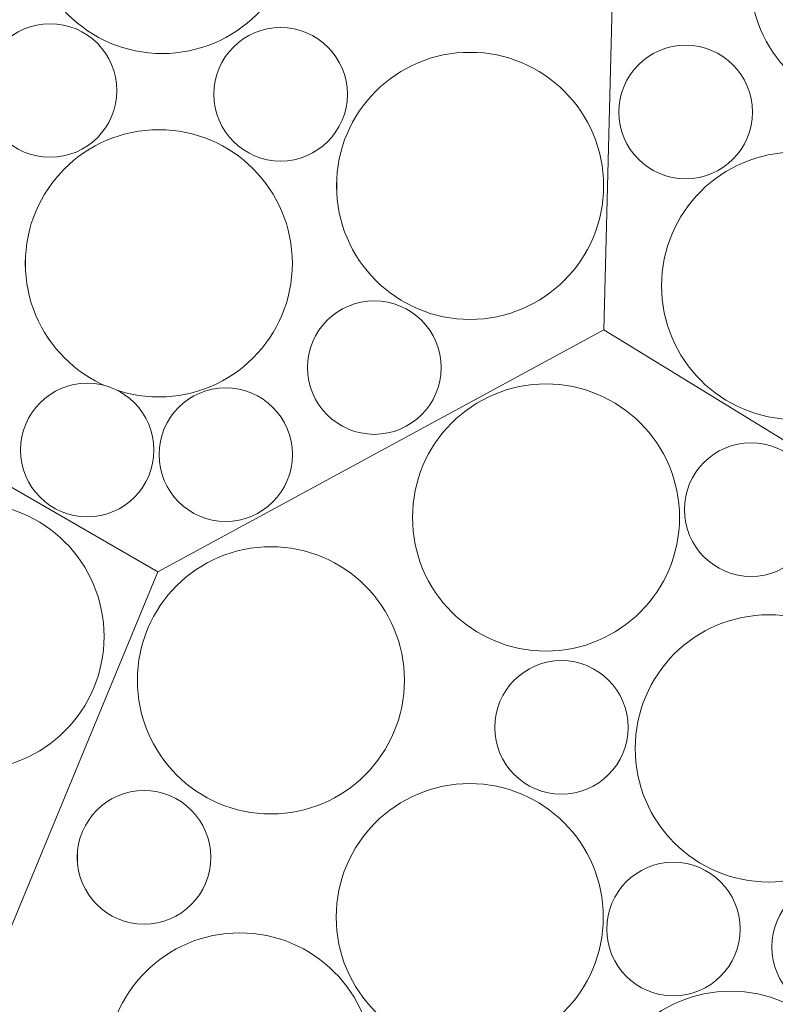
# Model space of a CAD drawing. Units: millimetres. Extents: x -4398 to 5026, y -52 to 5995.
# Drawn here: x -1370 to -1088, y 4527 to 4894 of the extents above; entities that cross this region are included whole.
import ezdxf

# ---------------------------------------------------------------- set-up
doc = ezdxf.new("R2010")
doc.units = ezdxf.units.MM
doc.header["$LTSCALE"] = 20
doc.layers.add('None', color=7, linetype='Continuous', lineweight=5)

# ---------------------------------------------------------------- blocks, each defined once
blk = doc.blocks.new('Group-32')
at = {"color": 255, "linetype": 'Continuous', "lineweight": 18, "transparency": 33554687}
for points in [[(-1204.14, 4782.44), (-1209, 4782.91), (-1213.79, 4783.86), (-1218.46, 4785.27), (-1222.98, 4787.14), (-1227.28, 4789.43), (-1231.35, 4792.14), (-1235.12, 4795.24), (-1238.58, 4798.69), (-1241.68, 4802.46), (-1244.39, 4806.51), (-1246.7, 4810.82), (-1248.57, 4815.33), (-1249.99, 4820), (-1250.95, 4824.78), (-1251.43, 4829.64), (-1251.44, 4834.53), (-1250.96, 4839.38), (-1250.02, 4844.17), (-1248.6, 4848.85), (-1246.74, 4853.36), (-1244.44, 4857.67), (-1241.73, 4861.73), (-1238.64, 4865.51), (-1235.19, 4868.96), (-1231.42, 4872.06), (-1227.36, 4874.78), (-1223.06, 4877.08), (-1218.55, 4878.96), (-1213.88, 4880.38), (-1209.09, 4881.33), (-1204.23, 4881.82), (-1199.35, 4881.82), (-1194.49, 4881.35), (-1189.7, 4880.4), (-1185.03, 4878.99), (-1180.52, 4877.12), (-1176.21, 4874.82), (-1172.15, 4872.11), (-1168.37, 4869.02), (-1164.91, 4865.57), (-1161.81, 4861.8), (-1159.1, 4857.74), (-1156.79, 4853.44), (-1154.92, 4848.93), (-1153.5, 4844.26), (-1152.54, 4839.47), (-1152.06, 4834.61), (-1152.05, 4829.73), (-1152.53, 4824.87), (-1153.48, 4820.08), (-1154.89, 4815.41), (-1156.75, 4810.9), (-1159.05, 4806.59), (-1161.76, 4802.53), (-1164.85, 4798.75), (-1168.3, 4795.3), (-1172.07, 4792.2), (-1176.13, 4789.48), (-1180.43, 4787.17), (-1184.94, 4785.3), (-1189.61, 4783.88), (-1194.4, 4782.92), (-1199.26, 4782.44)], [(-1298.26, 4707.78), (-1300.61, 4708.44), (-1302.89, 4709.32), (-1305.07, 4710.42), (-1307.13, 4711.73), (-1309.05, 4713.23), (-1310.82, 4714.92), (-1312.41, 4716.77), (-1313.81, 4718.77), (-1315.01, 4720.89), (-1316, 4723.13), (-1316.76, 4725.45), (-1317.29, 4727.83), (-1317.58, 4730.25), (-1317.64, 4732.69), (-1317.46, 4735.13), (-1317.04, 4737.53), (-1316.38, 4739.88), (-1315.5, 4742.16), (-1314.4, 4744.34), (-1313.09, 4746.4), (-1311.59, 4748.32), (-1309.9, 4750.08), (-1308.05, 4751.68), (-1306.05, 4753.08), (-1303.93, 4754.28), (-1301.69, 4755.27), (-1299.37, 4756.03), (-1296.99, 4756.56), (-1294.57, 4756.85), (-1292.13, 4756.91), (-1289.69, 4756.73), (-1287.29, 4756.31), (-1284.94, 4755.65), (-1282.66, 4754.77), (-1280.48, 4753.67), (-1278.42, 4752.36), (-1276.5, 4750.86), (-1274.73, 4749.17), (-1273.14, 4747.32), (-1271.74, 4745.32), (-1270.54, 4743.19), (-1269.55, 4740.96), (-1268.79, 4738.64), (-1268.26, 4736.26), (-1267.96, 4733.84), (-1267.91, 4731.4), (-1268.09, 4728.96), (-1268.51, 4726.56), (-1269.17, 4724.21), (-1270.05, 4721.93), (-1271.15, 4719.75), (-1272.46, 4717.69), (-1273.96, 4715.77), (-1275.65, 4714), (-1277.5, 4712.41), (-1279.5, 4711.01), (-1281.62, 4709.81), (-1283.86, 4708.82), (-1286.18, 4708.06), (-1288.56, 4707.53), (-1290.98, 4707.23), (-1293.42, 4707.18), (-1295.86, 4707.36)]]:
    blk.add_wipeout(points, dxfattribs=at).dxf.layer = 'None'
at = {"layer": 'None', "color": 7, "linetype": 'Continuous', "lineweight": 18, "transparency": 33554687}
for centre, radius in [((-1201.75, 4832.13), 49.75), ((-1292.77, 4732.04), 24.87)]:
    blk.add_circle(centre, radius, dxfattribs=at)
at = {"color": 255, "linetype": 'Continuous', "lineweight": 18, "transparency": 33554687}
for points in [[(-1320.42, 4753.57), (-1325.27, 4754.07), (-1330.05, 4755.05), (-1334.72, 4756.49), (-1339.22, 4758.39), (-1343.51, 4760.71), (-1347.56, 4763.45), (-1351.31, 4766.56), (-1354.75, 4770.03), (-1357.83, 4773.82), (-1360.52, 4777.9), (-1362.79, 4782.22), (-1364.64, 4786.74), (-1366.03, 4791.42), (-1366.96, 4796.21), (-1367.41, 4801.07), (-1367.38, 4805.95), (-1366.88, 4810.81), (-1365.9, 4815.59), (-1364.46, 4820.26), (-1362.56, 4824.76), (-1360.24, 4829.05), (-1357.51, 4833.1), (-1354.39, 4836.85), (-1350.92, 4840.29), (-1347.13, 4843.36), (-1343.05, 4846.05), (-1338.73, 4848.33), (-1334.21, 4850.18), (-1329.53, 4851.57), (-1324.74, 4852.5), (-1319.88, 4852.95), (-1315, 4852.92), (-1310.14, 4852.42), (-1305.36, 4851.44), (-1300.69, 4850), (-1296.19, 4848.1), (-1291.9, 4845.78), (-1287.86, 4843.04), (-1284.1, 4839.93), (-1280.66, 4836.46), (-1277.59, 4832.67), (-1274.9, 4828.59), (-1272.62, 4824.27), (-1270.78, 4819.75), (-1269.38, 4815.07), (-1268.46, 4810.28), (-1268, 4805.42), (-1268.03, 4800.54), (-1268.54, 4795.68), (-1269.51, 4790.9), (-1270.96, 4786.23), (-1272.85, 4781.73), (-1275.17, 4777.44), (-1277.91, 4773.39), (-1281.02, 4769.64), (-1284.5, 4766.2), (-1288.29, 4763.13), (-1292.36, 4760.44), (-1296.68, 4758.16), (-1301.2, 4756.31), (-1305.88, 4754.92), (-1310.67, 4754), (-1315.53, 4753.54)], [(-1246.11, 4741.16), (-1248.35, 4742.12), (-1250.49, 4743.3), (-1252.5, 4744.68), (-1254.36, 4746.26), (-1256.07, 4748.01), (-1257.59, 4749.91), (-1258.92, 4751.96), (-1260.04, 4754.13), (-1260.94, 4756.4), (-1261.62, 4758.74), (-1262.06, 4761.14), (-1262.27, 4763.58), (-1262.24, 4766.02), (-1261.96, 4768.44), (-1261.46, 4770.83), (-1260.71, 4773.16), (-1259.75, 4775.4), (-1258.57, 4777.54), (-1257.19, 4779.55), (-1255.61, 4781.41), (-1253.86, 4783.12), (-1251.96, 4784.64), (-1249.91, 4785.97), (-1247.74, 4787.09), (-1245.47, 4787.99), (-1243.13, 4788.67), (-1240.73, 4789.11), (-1238.29, 4789.32), (-1235.85, 4789.29), (-1233.43, 4789.01), (-1231.04, 4788.51), (-1228.71, 4787.77), (-1226.47, 4786.8), (-1224.33, 4785.62), (-1222.32, 4784.24), (-1220.46, 4782.66), (-1218.75, 4780.91), (-1217.23, 4779.01), (-1215.9, 4776.96), (-1214.78, 4774.79), (-1213.88, 4772.52), (-1213.2, 4770.18), (-1212.76, 4767.78), (-1212.55, 4765.34), (-1212.58, 4762.9), (-1212.86, 4760.48), (-1213.36, 4758.09), (-1214.1, 4755.76), (-1215.07, 4753.52), (-1216.25, 4751.38), (-1217.63, 4749.37), (-1219.21, 4747.51), (-1220.96, 4745.8), (-1222.86, 4744.28), (-1224.91, 4742.95), (-1227.08, 4741.83), (-1229.35, 4740.93), (-1231.69, 4740.25), (-1234.09, 4739.81), (-1236.53, 4739.6), (-1238.97, 4739.63), (-1241.39, 4739.91), (-1243.78, 4740.41)]]:
    blk.add_wipeout(points, dxfattribs=at).dxf.layer = 'None'
at = {"layer": 'None', "color": 7, "linetype": 'Continuous', "lineweight": 18, "transparency": 33554687}
for centre, radius in [((-1317.71, 4803.25), 49.75), ((-1237.41, 4764.46), 24.87)]:
    blk.add_circle(centre, radius, dxfattribs=at)
at = {"color": 255, "linetype": 'Continuous', "lineweight": 18, "transparency": 33554687}
for points in [[(-1269.08, 4841.56), (-1271.51, 4841.36), (-1273.95, 4841.4), (-1276.37, 4841.68), (-1278.76, 4842.2), (-1281.08, 4842.94), (-1283.32, 4843.92), (-1285.46, 4845.1), (-1287.47, 4846.49), (-1289.33, 4848.07), (-1291.02, 4849.82), (-1292.54, 4851.74), (-1293.86, 4853.79), (-1294.98, 4855.96), (-1295.88, 4858.23), (-1296.55, 4860.58), (-1296.98, 4862.98), (-1297.18, 4865.41), (-1297.14, 4867.85), (-1296.87, 4870.28), (-1296.35, 4872.66), (-1295.6, 4874.99), (-1294.63, 4877.23), (-1293.45, 4879.36), (-1292.06, 4881.37), (-1290.48, 4883.23), (-1288.72, 4884.93), (-1286.81, 4886.44), (-1284.76, 4887.77), (-1282.59, 4888.88), (-1280.32, 4889.78), (-1277.97, 4890.45), (-1275.57, 4890.89), (-1273.14, 4891.09), (-1270.7, 4891.05), (-1268.27, 4890.77), (-1265.88, 4890.25), (-1263.56, 4889.51), (-1261.32, 4888.54), (-1259.19, 4887.35), (-1257.18, 4885.96), (-1255.32, 4884.38), (-1253.62, 4882.63), (-1252.1, 4880.71), (-1250.78, 4878.66), (-1249.66, 4876.49), (-1248.77, 4874.22), (-1248.1, 4871.87), (-1247.66, 4869.47), (-1247.46, 4867.04), (-1247.5, 4864.6), (-1247.78, 4862.17), (-1248.3, 4859.79), (-1249.04, 4857.46), (-1250.01, 4855.22), (-1251.2, 4853.09), (-1252.59, 4851.08), (-1254.17, 4849.22), (-1255.92, 4847.52), (-1257.83, 4846.01), (-1259.89, 4844.68), (-1262.06, 4843.57), (-1264.33, 4842.67), (-1266.67, 4842)], [(-1341.13, 4709.08), (-1343.57, 4708.88), (-1346.01, 4708.92), (-1348.43, 4709.2), (-1350.82, 4709.71), (-1353.14, 4710.46), (-1355.38, 4711.43), (-1357.52, 4712.62), (-1359.52, 4714), (-1361.38, 4715.58), (-1363.08, 4717.34), (-1364.6, 4719.25), (-1365.92, 4721.3), (-1367.04, 4723.47), (-1367.94, 4725.74), (-1368.61, 4728.09), (-1369.04, 4730.49), (-1369.24, 4732.93), (-1369.2, 4735.37), (-1368.92, 4737.79), (-1368.41, 4740.18), (-1367.66, 4742.5), (-1366.69, 4744.74), (-1365.5, 4746.88), (-1364.12, 4748.88), (-1362.54, 4750.74), (-1360.78, 4752.44), (-1358.87, 4753.96), (-1356.82, 4755.28), (-1354.65, 4756.4), (-1352.38, 4757.29), (-1350.03, 4757.96), (-1347.63, 4758.4), (-1345.19, 4758.6), (-1342.75, 4758.56), (-1340.33, 4758.28), (-1337.94, 4757.77), (-1335.62, 4757.02), (-1333.38, 4756.05), (-1331.24, 4754.86), (-1329.24, 4753.47), (-1327.38, 4751.89), (-1325.68, 4750.14), (-1324.16, 4748.23), (-1322.84, 4746.18), (-1321.72, 4744.01), (-1320.83, 4741.74), (-1320.16, 4739.39), (-1319.72, 4736.99), (-1319.52, 4734.55), (-1319.56, 4732.11), (-1319.84, 4729.69), (-1320.35, 4727.3), (-1321.1, 4724.98), (-1322.07, 4722.74), (-1323.26, 4720.6), (-1324.65, 4718.6), (-1326.23, 4716.74), (-1327.98, 4715.04), (-1329.89, 4713.52), (-1331.94, 4712.2), (-1334.11, 4711.08), (-1336.38, 4710.18), (-1338.73, 4709.51)]]:
    blk.add_wipeout(points, dxfattribs=at).dxf.layer = 'None'
at = {"layer": 'None', "color": 7, "linetype": 'Continuous', "lineweight": 18, "transparency": 33554687}
for centre in [(-1272.32, 4866.23), (-1344.38, 4733.74)]:
    blk.add_circle(centre, 24.87, dxfattribs=at)
at = {"color": 255, "linetype": 'Continuous', "lineweight": 18, "transparency": 33554687}
blk.add_wipeout([(-1326.15, 4882.36), (-1330.89, 4883.55), (-1335.48, 4885.2), (-1339.9, 4887.29), (-1344.08, 4889.8), (-1348, 4892.71), (-1351.62, 4895.99), (-1354.9, 4899.61), (-1357.81, 4903.53), (-1360.31, 4907.72), (-1362.4, 4912.13), (-1364.04, 4916.73), (-1365.23, 4921.47), (-1365.94, 4926.3), (-1366.18, 4931.17), (-1365.94, 4936.05), (-1365.22, 4940.88), (-1364.03, 4945.61), (-1362.39, 4950.21), (-1360.3, 4954.62), (-1357.79, 4958.81), (-1354.88, 4962.73), (-1351.6, 4966.34), (-1347.98, 4969.62), (-1344.05, 4972.53), (-1339.87, 4975.04), (-1335.45, 4977.12), (-1330.85, 4978.77), (-1326.12, 4979.95), (-1321.29, 4980.67), (-1316.41, 4980.9), (-1311.54, 4980.66), (-1306.71, 4979.94), (-1301.97, 4978.76), (-1297.37, 4977.11), (-1292.96, 4975.02), (-1288.78, 4972.51), (-1284.85, 4969.6), (-1281.24, 4966.32), (-1277.96, 4962.7), (-1275.05, 4958.78), (-1272.55, 4954.59), (-1270.46, 4950.18), (-1268.82, 4945.58), (-1267.63, 4940.84), (-1266.92, 4936.01), (-1266.68, 4931.14), (-1266.92, 4926.26), (-1267.64, 4921.43), (-1268.83, 4916.69), (-1270.47, 4912.1), (-1272.56, 4907.69), (-1275.07, 4903.5), (-1277.98, 4899.58), (-1281.26, 4895.96), (-1284.88, 4892.68), (-1288.81, 4889.78), (-1292.99, 4887.27), (-1297.41, 4885.18), (-1302.01, 4883.54), (-1306.74, 4882.36), (-1311.57, 4881.64), (-1316.45, 4881.4), (-1321.32, 4881.64)], dxfattribs=at).dxf.layer = 'None'
at = {"layer": 'None', "color": 7, "linetype": 'Continuous', "lineweight": 18, "transparency": 33554687}
blk.add_circle((-1316.43, 4931.15), 49.75, dxfattribs=at)
at = {"color": 255, "linetype": 'Continuous', "lineweight": 18, "transparency": 33554687}
blk.add_wipeout([(-1363.41, 4843.31), (-1365.77, 4843.93), (-1368.06, 4844.79), (-1370.25, 4845.87), (-1372.33, 4847.15), (-1374.26, 4848.63), (-1376.05, 4850.3), (-1377.66, 4852.13), (-1379.09, 4854.11), (-1380.31, 4856.22), (-1381.33, 4858.44), (-1382.11, 4860.75), (-1382.67, 4863.13), (-1383, 4865.55), (-1383.08, 4867.99), (-1382.93, 4870.43), (-1382.53, 4872.84), (-1381.91, 4875.19), (-1381.05, 4877.48), (-1379.98, 4879.67), (-1378.69, 4881.75), (-1377.21, 4883.69), (-1375.54, 4885.47), (-1373.71, 4887.09), (-1371.73, 4888.51), (-1369.62, 4889.74), (-1367.4, 4890.75), (-1365.09, 4891.54), (-1362.71, 4892.1), (-1360.29, 4892.42), (-1357.85, 4892.5), (-1355.42, 4892.35), (-1353.01, 4891.96), (-1350.65, 4891.33), (-1348.36, 4890.47), (-1346.17, 4889.4), (-1344.09, 4888.11), (-1342.15, 4886.63), (-1340.37, 4884.97), (-1338.76, 4883.13), (-1337.33, 4881.15), (-1336.11, 4879.04), (-1335.09, 4876.82), (-1334.3, 4874.51), (-1333.75, 4872.13), (-1333.42, 4869.71), (-1333.34, 4867.27), (-1333.49, 4864.84), (-1333.88, 4862.43), (-1334.51, 4860.07), (-1335.37, 4857.78), (-1336.44, 4855.59), (-1337.73, 4853.52), (-1339.21, 4851.58), (-1340.87, 4849.79), (-1342.71, 4848.18), (-1344.69, 4846.75), (-1346.8, 4845.53), (-1349.02, 4844.52), (-1351.33, 4843.73), (-1353.71, 4843.17), (-1356.13, 4842.84), (-1358.57, 4842.76), (-1361, 4842.91)], dxfattribs=at).dxf.layer = 'None'
at = {"layer": 'None', "color": 7, "linetype": 'Continuous', "lineweight": 18, "transparency": 33554687}
blk.add_circle((-1358.21, 4867.63), 24.87, dxfattribs=at)
blk = doc.blocks.new('Group-33')
at = {"layer": 'None', "color": 7, "linetype": 'Continuous', "lineweight": 5, "transparency": 33554687, "flags": 128}
blk.add_lwpolyline([(-1151.94, 4778.54), (-1146.99, 4967.48), (-1313.09, 5183.94), (-1583.6, 5148.33), (-1583.6, 4841.68), (-1318.04, 4688.36)], close=True, dxfattribs=at)
at = {"layer": 'None', "color": 7, "transparency": 33554687}
blk.add_blockref('Group-32', (0, 0), dxfattribs=at)
blk = doc.blocks.new('Group-34')
at = {"color": 255, "linetype": 'Continuous', "lineweight": 18, "transparency": 33554687}
blk.add_wipeout([(-1433.84, 4683.35), (-1431.76, 4687.77), (-1429.25, 4691.95), (-1426.34, 4695.88), (-1423.06, 4699.49), (-1419.44, 4702.77), (-1415.52, 4705.68), (-1411.33, 4708.19), (-1406.92, 4710.28), (-1402.32, 4711.92), (-1397.59, 4713.11), (-1392.76, 4713.82), (-1387.88, 4714.06), (-1383, 4713.82), (-1378.17, 4713.11), (-1373.44, 4711.92), (-1368.84, 4710.28), (-1364.43, 4708.19), (-1360.24, 4705.68), (-1356.32, 4702.77), (-1352.7, 4699.49), (-1349.42, 4695.88), (-1346.52, 4691.95), (-1344.01, 4687.77), (-1341.92, 4683.35), (-1340.27, 4678.76), (-1339.09, 4674.02), (-1338.37, 4669.19), (-1338.13, 4664.31), (-1338.37, 4659.44), (-1339.09, 4654.61), (-1340.27, 4649.87), (-1341.92, 4645.28), (-1344.01, 4640.86), (-1346.52, 4636.67), (-1349.42, 4632.75), (-1352.7, 4629.14), (-1356.32, 4625.86), (-1360.24, 4622.95), (-1364.43, 4620.44), (-1368.84, 4618.35), (-1373.44, 4616.71), (-1378.17, 4615.52), (-1383, 4614.8), (-1387.88, 4614.56), (-1392.76, 4614.8), (-1397.59, 4615.52), (-1402.32, 4616.71), (-1406.92, 4618.35), (-1411.33, 4620.44), (-1415.52, 4622.95), (-1419.44, 4625.86), (-1423.06, 4629.14), (-1426.34, 4632.75), (-1429.25, 4636.67), (-1431.76, 4640.86), (-1433.84, 4645.28), (-1435.49, 4649.87), (-1436.67, 4654.61), (-1437.39, 4659.44), (-1437.63, 4664.31), (-1437.39, 4669.19), (-1436.67, 4674.02), (-1435.49, 4678.76)], dxfattribs=at).dxf.layer = 'None'
at = {"layer": 'None', "color": 7, "linetype": 'Continuous', "lineweight": 18, "transparency": 33554687}
blk.add_circle((-1387.88, 4664.31), 49.75, dxfattribs=at)
blk = doc.blocks.new('Group-35')
at = {"layer": 'None', "color": 7, "linetype": 'Continuous', "lineweight": 5, "transparency": 33554687, "flags": 128}
blk.add_lwpolyline([(-1854.11, 4499.43), (-1692.96, 4400.67), (-1422.45, 4436.29), (-1318.04, 4688.36), (-1583.6, 4841.68), (-1849.16, 4688.36)], close=True, dxfattribs=at)
at = {"layer": 'None', "color": 7, "transparency": 33554687}
blk.add_blockref('Group-34', (0, 0), dxfattribs=at)
blk = doc.blocks.new('Group-36')
at = {"layer": 'None', "color": 7, "transparency": 33554687}
blk.add_blockref('Group-33', (0, 0), dxfattribs=at)
blk.add_blockref('Group-35', (0, 0), dxfattribs=at)
blk = doc.blocks.new('Group-37')
at = {"color": 255, "linetype": 'Continuous', "lineweight": 18, "transparency": 33554687}
for points in [[(-1129.21, 4731.39), (-1127.19, 4726.94), (-1125.62, 4722.32), (-1124.5, 4717.57), (-1123.86, 4712.73), (-1123.7, 4707.85), (-1124.01, 4702.98), (-1124.8, 4698.16), (-1126.06, 4693.44), (-1127.78, 4688.87), (-1129.93, 4684.49), (-1132.51, 4680.34), (-1135.48, 4676.46), (-1138.81, 4672.9), (-1142.48, 4669.68), (-1146.44, 4666.83), (-1150.67, 4664.38), (-1155.12, 4662.37), (-1159.74, 4660.79), (-1164.49, 4659.68), (-1169.33, 4659.04), (-1174.21, 4658.87), (-1179.08, 4659.19), (-1183.9, 4659.98), (-1188.62, 4661.24), (-1193.19, 4662.95), (-1197.57, 4665.11), (-1201.72, 4667.68), (-1205.59, 4670.65), (-1209.16, 4673.99), (-1212.38, 4677.65), (-1215.23, 4681.62), (-1217.67, 4685.85), (-1219.69, 4690.29), (-1221.27, 4694.91), (-1222.38, 4699.67), (-1223.02, 4704.51), (-1223.19, 4709.39), (-1222.87, 4714.26), (-1222.08, 4719.08), (-1220.82, 4723.79), (-1219.1, 4728.36), (-1216.95, 4732.74), (-1214.37, 4736.89), (-1211.41, 4740.77), (-1208.07, 4744.34), (-1204.4, 4747.56), (-1200.44, 4750.41), (-1196.21, 4752.85), (-1191.77, 4754.87), (-1187.15, 4756.44), (-1182.39, 4757.56), (-1177.55, 4758.2), (-1172.67, 4758.36), (-1167.8, 4758.05), (-1162.98, 4757.26), (-1158.27, 4756), (-1153.69, 4754.28), (-1149.31, 4752.12), (-1145.17, 4749.55), (-1141.29, 4746.58), (-1137.72, 4743.25), (-1134.5, 4739.58), (-1131.65, 4735.61)], [(-1226.37, 4643.81), (-1227.02, 4638.97), (-1228.14, 4634.22), (-1229.72, 4629.6), (-1231.75, 4625.16), (-1234.2, 4620.94), (-1237.06, 4616.98), (-1240.29, 4613.31), (-1243.86, 4609.98), (-1247.74, 4607.02), (-1251.89, 4604.45), (-1256.27, 4602.31), (-1260.85, 4600.6), (-1265.57, 4599.35), (-1270.39, 4598.56), (-1275.26, 4598.26), (-1280.14, 4598.43), (-1284.98, 4599.08), (-1289.73, 4600.2), (-1294.35, 4601.78), (-1298.79, 4603.81), (-1303.01, 4606.26), (-1306.97, 4609.11), (-1310.64, 4612.34), (-1313.96, 4615.91), (-1316.93, 4619.8), (-1319.49, 4623.95), (-1321.64, 4628.33), (-1323.35, 4632.91), (-1324.6, 4637.62), (-1325.38, 4642.44), (-1325.69, 4647.32), (-1325.52, 4652.2), (-1324.87, 4657.03), (-1323.75, 4661.79), (-1322.17, 4666.41), (-1320.14, 4670.85), (-1317.69, 4675.07), (-1314.83, 4679.03), (-1311.61, 4682.69), (-1308.03, 4686.02), (-1304.15, 4688.98), (-1300, 4691.55), (-1295.62, 4693.7), (-1291.04, 4695.41), (-1286.32, 4696.66), (-1281.5, 4697.44), (-1276.63, 4697.75), (-1271.75, 4697.58), (-1266.91, 4696.93), (-1262.16, 4695.81), (-1257.54, 4694.22), (-1253.1, 4692.2), (-1248.88, 4689.75), (-1244.92, 4686.89), (-1241.26, 4683.66), (-1237.93, 4680.09), (-1234.96, 4676.21), (-1232.4, 4672.06), (-1230.25, 4667.67), (-1228.54, 4663.1), (-1227.29, 4658.38), (-1226.51, 4653.56), (-1226.2, 4648.69)], [(-1147.95, 4645.59), (-1146.56, 4643.58), (-1145.37, 4641.45), (-1144.4, 4639.21), (-1143.65, 4636.89), (-1143.14, 4634.5), (-1142.86, 4632.07), (-1142.82, 4629.63), (-1143.02, 4627.2), (-1143.46, 4624.8), (-1144.13, 4622.45), (-1145.02, 4620.18), (-1146.14, 4618.01), (-1147.46, 4615.96), (-1148.98, 4614.05), (-1150.68, 4612.29), (-1152.54, 4610.71), (-1154.55, 4609.32), (-1156.68, 4608.14), (-1158.92, 4607.17), (-1161.24, 4606.42), (-1163.63, 4605.9), (-1166.05, 4605.63), (-1168.5, 4605.59), (-1170.93, 4605.79), (-1173.33, 4606.22), (-1175.68, 4606.89), (-1177.95, 4607.79), (-1180.12, 4608.91), (-1182.17, 4610.23), (-1184.08, 4611.75), (-1185.84, 4613.44), (-1187.42, 4615.3), (-1188.81, 4617.31), (-1189.99, 4619.45), (-1190.96, 4621.69), (-1191.71, 4624.01), (-1192.22, 4626.4), (-1192.5, 4628.82), (-1192.54, 4631.26), (-1192.34, 4633.69), (-1191.91, 4636.1), (-1191.24, 4638.44), (-1190.34, 4640.71), (-1189.22, 4642.88), (-1187.9, 4644.94), (-1186.38, 4646.85), (-1184.69, 4648.6), (-1182.82, 4650.18), (-1180.82, 4651.57), (-1178.68, 4652.76), (-1176.44, 4653.73), (-1174.12, 4654.47), (-1171.73, 4654.99), (-1169.31, 4655.27), (-1166.87, 4655.31), (-1164.43, 4655.11), (-1162.03, 4654.67), (-1159.69, 4654), (-1157.42, 4653.11), (-1155.24, 4651.99), (-1153.19, 4650.67), (-1151.28, 4649.15), (-1149.53, 4647.45)]]:
    blk.add_wipeout(points, dxfattribs=at).dxf.layer = 'None'
at = {"layer": 'None', "color": 7, "linetype": 'Continuous', "lineweight": 18, "transparency": 33554687}
for centre, radius in [((-1173.44, 4708.62), 49.75), ((-1275.95, 4648), 49.75), ((-1167.68, 4630.45), 24.87)]:
    blk.add_circle(centre, radius, dxfattribs=at)
at = {"color": 255, "linetype": 'Continuous', "lineweight": 18, "transparency": 33554687}
for points in [[(-1072.48, 4715.69), (-1072.19, 4713.26), (-1072.14, 4710.82), (-1072.34, 4708.39), (-1072.77, 4705.98), (-1073.43, 4703.63), (-1074.32, 4701.36), (-1075.43, 4699.19), (-1076.75, 4697.13), (-1078.26, 4695.22), (-1079.95, 4693.46), (-1081.81, 4691.87), (-1083.81, 4690.48), (-1085.94, 4689.29), (-1088.18, 4688.31), (-1090.5, 4687.56), (-1092.89, 4687.03), (-1095.31, 4686.75), (-1097.75, 4686.7), (-1100.19, 4686.89), (-1102.59, 4687.32), (-1104.94, 4687.99), (-1107.21, 4688.88), (-1109.38, 4689.99), (-1111.44, 4691.31), (-1113.36, 4692.82), (-1115.11, 4694.51), (-1116.7, 4696.37), (-1118.09, 4698.37), (-1119.29, 4700.5), (-1120.26, 4702.74), (-1121.02, 4705.06), (-1121.54, 4707.45), (-1121.82, 4709.87), (-1121.87, 4712.31), (-1121.68, 4714.74), (-1121.25, 4717.15), (-1120.58, 4719.5), (-1119.69, 4721.77), (-1118.58, 4723.94), (-1117.27, 4726), (-1115.75, 4727.91), (-1114.06, 4729.67), (-1112.2, 4731.26), (-1110.2, 4732.65), (-1108.07, 4733.84), (-1105.83, 4734.82), (-1103.51, 4735.57), (-1101.13, 4736.1), (-1098.7, 4736.38), (-1096.26, 4736.43), (-1093.83, 4736.24), (-1091.43, 4735.81), (-1089.08, 4735.14), (-1086.8, 4734.25), (-1084.63, 4733.14), (-1082.57, 4731.83), (-1080.66, 4730.31), (-1078.9, 4728.62), (-1077.31, 4726.76), (-1075.92, 4724.76), (-1074.73, 4722.63), (-1073.75, 4720.39), (-1073, 4718.07)], [(-1046.07, 4645.13), (-1044.08, 4640.67), (-1042.54, 4636.04), (-1041.45, 4631.28), (-1040.84, 4626.43), (-1040.71, 4621.55), (-1041.05, 4616.68), (-1041.88, 4611.87), (-1043.16, 4607.16), (-1044.91, 4602.6), (-1047.09, 4598.23), (-1049.69, 4594.1), (-1052.69, 4590.24), (-1056.04, 4586.7), (-1059.73, 4583.5), (-1063.71, 4580.68), (-1067.95, 4578.26), (-1072.41, 4576.27), (-1077.04, 4574.72), (-1081.8, 4573.64), (-1086.65, 4573.03), (-1091.53, 4572.9), (-1096.4, 4573.24), (-1101.21, 4574.06), (-1105.92, 4575.35), (-1110.48, 4577.1), (-1114.85, 4579.28), (-1118.98, 4581.88), (-1122.84, 4584.87), (-1126.38, 4588.23), (-1129.58, 4591.92), (-1132.4, 4595.9), (-1134.82, 4600.14), (-1136.81, 4604.6), (-1138.36, 4609.23), (-1139.44, 4613.99), (-1140.05, 4618.84), (-1140.19, 4623.72), (-1139.84, 4628.59), (-1139.02, 4633.4), (-1137.73, 4638.11), (-1135.99, 4642.67), (-1133.8, 4647.03), (-1131.2, 4651.17), (-1128.21, 4655.02), (-1124.85, 4658.57), (-1121.16, 4661.77), (-1117.18, 4664.59), (-1112.94, 4667.01), (-1108.48, 4669), (-1103.85, 4670.54), (-1099.09, 4671.63), (-1094.25, 4672.24), (-1089.37, 4672.37), (-1084.5, 4672.03), (-1079.68, 4671.21), (-1074.97, 4669.92), (-1070.41, 4668.17), (-1066.05, 4665.99), (-1061.91, 4663.39), (-1058.06, 4660.4), (-1054.51, 4657.04), (-1051.31, 4653.35), (-1048.49, 4649.37)], [(-1154.74, 4575.76), (-1153.4, 4571.06), (-1152.53, 4566.26), (-1152.13, 4561.4), (-1152.22, 4556.51), (-1152.77, 4551.66), (-1153.81, 4546.89), (-1155.3, 4542.24), (-1157.25, 4537.77), (-1159.62, 4533.5), (-1162.4, 4529.49), (-1165.56, 4525.76), (-1169.07, 4522.37), (-1172.89, 4519.34), (-1177, 4516.69), (-1181.34, 4514.46), (-1185.88, 4512.67), (-1190.58, 4511.33), (-1195.38, 4510.46), (-1200.25, 4510.06), (-1205.13, 4510.14), (-1209.98, 4510.7), (-1214.75, 4511.74), (-1219.4, 4513.23), (-1223.88, 4515.17), (-1228.14, 4517.55), (-1232.16, 4520.33), (-1235.88, 4523.49), (-1239.27, 4527), (-1242.31, 4530.82), (-1244.95, 4534.93), (-1247.18, 4539.27), (-1248.97, 4543.81), (-1250.31, 4548.51), (-1251.18, 4553.31), (-1251.58, 4558.18), (-1251.5, 4563.06), (-1250.94, 4567.91), (-1249.91, 4572.68), (-1248.41, 4577.33), (-1246.47, 4581.81), (-1244.1, 4586.07), (-1241.32, 4590.09), (-1238.16, 4593.81), (-1234.65, 4597.2), (-1230.82, 4600.24), (-1226.72, 4602.88), (-1222.37, 4605.11), (-1217.83, 4606.9), (-1213.14, 4608.24), (-1208.33, 4609.11), (-1203.47, 4609.51), (-1198.59, 4609.43), (-1193.74, 4608.87), (-1188.96, 4607.84), (-1184.32, 4606.34), (-1179.84, 4604.4), (-1175.57, 4602.02), (-1171.56, 4599.24), (-1167.84, 4596.08), (-1164.44, 4592.57), (-1161.41, 4588.75), (-1158.76, 4584.64), (-1156.53, 4580.3)], [(-1303.48, 4597.2), (-1302.09, 4595.2), (-1300.9, 4593.06), (-1299.93, 4590.82), (-1299.18, 4588.5), (-1298.67, 4586.11), (-1298.39, 4583.69), (-1298.35, 4581.25), (-1298.55, 4578.81), (-1298.99, 4576.41), (-1299.66, 4574.07), (-1300.55, 4571.8), (-1301.67, 4569.62), (-1302.99, 4567.57), (-1304.51, 4565.66), (-1306.21, 4563.91), (-1308.07, 4562.33), (-1310.08, 4560.94), (-1312.21, 4559.75), (-1314.45, 4558.78), (-1316.77, 4558.03), (-1319.16, 4557.52), (-1321.59, 4557.24), (-1324.03, 4557.2), (-1326.46, 4557.4), (-1328.86, 4557.84), (-1331.21, 4558.51), (-1333.48, 4559.4), (-1335.65, 4560.52), (-1337.7, 4561.84), (-1339.61, 4563.36), (-1341.37, 4565.06), (-1342.95, 4566.92), (-1344.34, 4568.93), (-1345.52, 4571.06), (-1346.49, 4573.3), (-1347.24, 4575.62), (-1347.76, 4578.01), (-1348.03, 4580.43), (-1348.07, 4582.88), (-1347.87, 4585.31), (-1347.44, 4587.71), (-1346.77, 4590.06), (-1345.87, 4592.33), (-1344.75, 4594.5), (-1343.43, 4596.55), (-1341.91, 4598.46), (-1340.22, 4600.22), (-1338.36, 4601.8), (-1336.35, 4603.19), (-1334.21, 4604.37), (-1331.97, 4605.34), (-1329.65, 4606.09), (-1327.26, 4606.6), (-1324.84, 4606.88), (-1322.4, 4606.92), (-1319.97, 4606.72), (-1317.56, 4606.29), (-1315.22, 4605.62), (-1312.95, 4604.72), (-1310.77, 4603.6), (-1308.72, 4602.28), (-1306.81, 4600.76), (-1305.06, 4599.07)]]:
    blk.add_wipeout(points, dxfattribs=at).dxf.layer = 'None'
at = {"layer": 'None', "color": 7, "linetype": 'Continuous', "lineweight": 18, "transparency": 33554687}
for centre, radius in [((-1097.01, 4711.57), 24.87), ((-1090.45, 4622.63), 49.75), ((-1201.86, 4559.79), 49.75), ((-1323.21, 4582.06), 24.88)]:
    blk.add_circle(centre, radius, dxfattribs=at)
at = {"color": 255, "linetype": 'Continuous', "lineweight": 18, "transparency": 33554687}
for points in [[(-1102.29, 4563.02), (-1101.65, 4560.66), (-1101.25, 4558.26), (-1101.09, 4555.82), (-1101.16, 4553.38), (-1101.47, 4550.96), (-1102.02, 4548.58), (-1102.8, 4546.27), (-1103.81, 4544.04), (-1105.02, 4541.93), (-1106.44, 4539.94), (-1108.05, 4538.1), (-1109.83, 4536.43), (-1111.76, 4534.94), (-1113.83, 4533.64), (-1116.02, 4532.56), (-1118.3, 4531.7), (-1120.66, 4531.06), (-1123.06, 4530.66), (-1125.5, 4530.49), (-1127.94, 4530.57), (-1130.36, 4530.88), (-1132.74, 4531.43), (-1135.05, 4532.21), (-1137.28, 4533.21), (-1139.39, 4534.43), (-1141.38, 4535.85), (-1143.22, 4537.45), (-1144.89, 4539.23), (-1146.38, 4541.17), (-1147.68, 4543.24), (-1148.76, 4545.42), (-1149.62, 4547.71), (-1150.26, 4550.06), (-1150.66, 4552.47), (-1150.83, 4554.91), (-1150.75, 4557.35), (-1150.44, 4559.77), (-1149.89, 4562.15), (-1149.11, 4564.46), (-1148.11, 4566.68), (-1146.89, 4568.8), (-1145.47, 4570.79), (-1143.87, 4572.63), (-1142.09, 4574.3), (-1140.15, 4575.79), (-1138.08, 4577.08), (-1135.9, 4578.17), (-1133.61, 4579.03), (-1131.26, 4579.67), (-1128.85, 4580.07), (-1126.41, 4580.23), (-1123.97, 4580.16), (-1121.55, 4579.85), (-1119.17, 4579.3), (-1116.86, 4578.52), (-1114.64, 4577.51), (-1112.52, 4576.3), (-1110.53, 4574.88), (-1108.69, 4573.27), (-1107.02, 4571.49), (-1105.53, 4569.56), (-1104.24, 4567.49), (-1103.15, 4565.3)], [(-1044.69, 4563.85), (-1043.3, 4561.84), (-1042.11, 4559.71), (-1041.14, 4557.47), (-1040.4, 4555.15), (-1039.88, 4552.76), (-1039.6, 4550.34), (-1039.56, 4547.89), (-1039.76, 4545.46), (-1040.2, 4543.06), (-1040.87, 4540.71), (-1041.77, 4538.44), (-1042.88, 4536.27), (-1044.2, 4534.22), (-1045.72, 4532.31), (-1047.42, 4530.55), (-1049.28, 4528.97), (-1051.29, 4527.58), (-1053.42, 4526.4), (-1055.66, 4525.43), (-1057.99, 4524.68), (-1060.37, 4524.17), (-1062.8, 4523.89), (-1065.24, 4523.85), (-1067.67, 4524.05), (-1070.07, 4524.48), (-1072.42, 4525.15), (-1074.69, 4526.05), (-1076.86, 4527.17), (-1078.91, 4528.49), (-1080.83, 4530.01), (-1082.58, 4531.7), (-1084.16, 4533.57), (-1085.55, 4535.57), (-1086.73, 4537.71), (-1087.7, 4539.95), (-1088.45, 4542.27), (-1088.97, 4544.66), (-1089.25, 4547.08), (-1089.29, 4549.52), (-1089.09, 4551.95), (-1088.65, 4554.36), (-1087.98, 4556.7), (-1087.08, 4558.97), (-1085.97, 4561.15), (-1084.64, 4563.2), (-1083.13, 4565.11), (-1081.43, 4566.86), (-1079.57, 4568.44), (-1077.56, 4569.83), (-1075.43, 4571.02), (-1073.19, 4571.99), (-1070.86, 4572.74), (-1068.48, 4573.25), (-1066.05, 4573.53), (-1063.61, 4573.57), (-1061.18, 4573.37), (-1058.78, 4572.93), (-1056.43, 4572.26), (-1054.16, 4571.37), (-1051.99, 4570.25), (-1049.93, 4568.93), (-1048.02, 4567.41), (-1046.27, 4565.71)], [(-1238.79, 4514.25), (-1238.03, 4509.43), (-1237.76, 4504.56), (-1237.96, 4499.68), (-1238.64, 4494.84), (-1239.79, 4490.1), (-1241.4, 4485.49), (-1243.46, 4481.06), (-1245.94, 4476.86), (-1248.82, 4472.91), (-1252.07, 4469.27), (-1255.66, 4465.97), (-1259.56, 4463.03), (-1263.73, 4460.49), (-1268.13, 4458.37), (-1272.71, 4456.69), (-1277.44, 4455.47), (-1282.26, 4454.71), (-1287.14, 4454.44), (-1292.02, 4454.64), (-1296.85, 4455.32), (-1301.59, 4456.47), (-1306.2, 4458.08), (-1310.63, 4460.14), (-1314.84, 4462.62), (-1318.78, 4465.5), (-1322.42, 4468.75), (-1325.73, 4472.34), (-1328.67, 4476.24), (-1331.21, 4480.41), (-1333.33, 4484.81), (-1335.01, 4489.39), (-1336.23, 4494.12), (-1336.98, 4498.94), (-1337.25, 4503.82), (-1337.05, 4508.7), (-1336.37, 4513.53), (-1335.22, 4518.28), (-1333.61, 4522.89), (-1331.55, 4527.31), (-1329.08, 4531.52), (-1326.2, 4535.46), (-1322.94, 4539.1), (-1319.35, 4542.41), (-1315.45, 4545.35), (-1311.28, 4547.89), (-1306.88, 4550.01), (-1302.3, 4551.69), (-1297.57, 4552.91), (-1292.75, 4553.66), (-1287.87, 4553.94), (-1283, 4553.73), (-1278.16, 4553.05), (-1273.42, 4551.9), (-1268.81, 4550.29), (-1264.38, 4548.24), (-1260.17, 4545.76), (-1256.23, 4542.88), (-1252.59, 4539.63), (-1249.28, 4536.03), (-1246.35, 4532.13), (-1243.81, 4527.96), (-1241.69, 4523.57), (-1240.01, 4518.98)]]:
    blk.add_wipeout(points, dxfattribs=at).dxf.layer = 'None'
at = {"layer": 'None', "color": 7, "linetype": 'Continuous', "lineweight": 18, "transparency": 33554687}
for centre, radius in [((-1125.96, 4555.36), 24.87), ((-1064.42, 4548.71), 24.87), ((-1287.51, 4504.19), 49.75)]:
    blk.add_circle(centre, radius, dxfattribs=at)
at = {"color": 255, "linetype": 'Continuous', "lineweight": 18, "transparency": 33554687}
blk.add_wipeout([(-1054.83, 4482.75), (-1055.04, 4477.87), (-1055.73, 4473.04), (-1056.89, 4468.3), (-1058.5, 4463.69), (-1060.56, 4459.26), (-1063.05, 4455.06), (-1065.93, 4451.12), (-1069.19, 4447.48), (-1072.79, 4444.18), (-1076.69, 4441.25), (-1080.86, 4438.72), (-1085.26, 4436.6), (-1089.85, 4434.93), (-1094.58, 4433.71), (-1099.4, 4432.97), (-1104.28, 4432.7), (-1109.16, 4432.91), (-1113.99, 4433.6), (-1118.73, 4434.75), (-1123.34, 4436.37), (-1127.77, 4438.43), (-1131.97, 4440.92), (-1135.91, 4443.8), (-1139.55, 4447.06), (-1142.85, 4450.66), (-1145.78, 4454.56), (-1148.31, 4458.73), (-1150.43, 4463.13), (-1152.1, 4467.72), (-1153.31, 4472.45), (-1154.06, 4477.27), (-1154.33, 4482.15), (-1154.12, 4487.03), (-1153.43, 4491.86), (-1152.27, 4496.6), (-1150.66, 4501.21), (-1148.6, 4505.64), (-1146.11, 4509.84), (-1143.23, 4513.78), (-1139.97, 4517.41), (-1136.37, 4520.71), (-1132.47, 4523.65), (-1128.3, 4526.18), (-1123.9, 4528.3), (-1119.31, 4529.97), (-1114.58, 4531.18), (-1109.76, 4531.93), (-1104.88, 4532.2), (-1100, 4531.99), (-1095.17, 4531.3), (-1090.43, 4530.14), (-1085.82, 4528.53), (-1081.39, 4526.47), (-1077.19, 4523.98), (-1073.25, 4521.1), (-1069.61, 4517.84), (-1066.31, 4514.24), (-1063.38, 4510.34), (-1060.85, 4506.17), (-1058.73, 4501.77), (-1057.06, 4497.18), (-1055.85, 4492.45), (-1055.1, 4487.62)], dxfattribs=at).dxf.layer = 'None'
at = {"layer": 'None', "color": 7, "linetype": 'Continuous', "lineweight": 18, "transparency": 33554687}
blk.add_circle((-1104.58, 4482.45), 49.75, dxfattribs=at)
blk = doc.blocks.new('Group-38')
at = {"layer": 'None', "color": 7, "linetype": 'Continuous', "lineweight": 5, "transparency": 33554687, "flags": 128}
blk.add_lwpolyline([(-1151.94, 4778.54), (-1318.04, 4688.36), (-1422.45, 4436.29), (-1256.35, 4219.83), (-990.79, 4373.15), (-990.79, 4679.79)], close=True, dxfattribs=at)
at = {"layer": 'None', "color": 7, "transparency": 33554687}
blk.add_blockref('Group-37', (0, 0), dxfattribs=at)
blk = doc.blocks.new('Group-43')
at = {"layer": 'None', "color": 7, "transparency": 33554687}
blk.add_blockref('Group-38', (0, 0), dxfattribs=at)
blk = doc.blocks.new('Group-48')
at = {"color": 255, "linetype": 'Continuous', "lineweight": 18, "transparency": 33554687}
blk.add_wipeout([(-1122.47, 4821.81), (-1119.63, 4825.78), (-1116.41, 4829.45), (-1112.85, 4832.79), (-1108.98, 4835.77), (-1104.84, 4838.35), (-1100.46, 4840.51), (-1095.89, 4842.24), (-1091.18, 4843.5), (-1086.36, 4844.3), (-1081.49, 4844.63), (-1076.61, 4844.47), (-1071.77, 4843.84), (-1067.01, 4842.74), (-1062.39, 4841.17), (-1057.94, 4839.16), (-1053.71, 4836.72), (-1049.74, 4833.88), (-1046.06, 4830.67), (-1042.72, 4827.11), (-1039.75, 4823.23), (-1037.17, 4819.09), (-1035, 4814.71), (-1033.28, 4810.15), (-1032.01, 4805.43), (-1031.21, 4800.62), (-1030.89, 4795.74), (-1031.04, 4790.86), (-1031.68, 4786.02), (-1032.78, 4781.27), (-1034.34, 4776.64), (-1036.36, 4772.19), (-1038.79, 4767.96), (-1041.63, 4763.99), (-1044.85, 4760.32), (-1048.41, 4756.98), (-1052.28, 4754), (-1056.42, 4751.42), (-1060.8, 4749.26), (-1065.37, 4747.53), (-1070.08, 4746.27), (-1074.9, 4745.47), (-1079.77, 4745.14), (-1084.65, 4745.3), (-1089.49, 4745.93), (-1094.25, 4747.04), (-1098.87, 4748.6), (-1103.32, 4750.61), (-1107.55, 4753.05), (-1111.52, 4755.89), (-1115.2, 4759.1), (-1118.54, 4762.67), (-1121.51, 4766.54), (-1124.09, 4770.68), (-1126.26, 4775.06), (-1127.98, 4779.62), (-1129.25, 4784.34), (-1130.05, 4789.16), (-1130.37, 4794.03), (-1130.22, 4798.91), (-1129.58, 4803.75), (-1128.48, 4808.5), (-1126.91, 4813.13), (-1124.9, 4817.58)], dxfattribs=at).dxf.layer = 'None'
at = {"layer": 'None', "color": 7, "linetype": 'Continuous', "lineweight": 18, "transparency": 33554687}
blk.add_circle((-1080.63, 4794.89), 49.75, dxfattribs=at)
at = {"color": 255, "linetype": 'Continuous', "lineweight": 18, "transparency": 33554687}
blk.add_wipeout([(-1137.23, 4878.79), (-1135.28, 4880.25), (-1133.19, 4881.51), (-1130.98, 4882.56), (-1128.69, 4883.39), (-1126.32, 4883.99), (-1123.91, 4884.35), (-1121.47, 4884.48), (-1119.03, 4884.37), (-1116.61, 4884.02), (-1114.25, 4883.43), (-1111.94, 4882.61), (-1109.74, 4881.58), (-1107.64, 4880.33), (-1105.67, 4878.88), (-1103.86, 4877.24), (-1102.22, 4875.44), (-1100.76, 4873.48), (-1099.49, 4871.39), (-1098.45, 4869.19), (-1097.62, 4866.89), (-1097.02, 4864.53), (-1096.65, 4862.11), (-1096.53, 4859.67), (-1096.64, 4857.24), (-1096.99, 4854.82), (-1097.58, 4852.45), (-1098.39, 4850.15), (-1099.43, 4847.94), (-1100.68, 4845.84), (-1102.13, 4843.88), (-1103.76, 4842.07), (-1105.57, 4840.42), (-1107.52, 4838.96), (-1109.61, 4837.7), (-1111.82, 4836.65), (-1114.11, 4835.82), (-1116.48, 4835.22), (-1118.89, 4834.86), (-1121.33, 4834.73), (-1123.77, 4834.84), (-1126.19, 4835.19), (-1128.55, 4835.78), (-1130.86, 4836.6), (-1133.06, 4837.64), (-1135.16, 4838.88), (-1137.13, 4840.33), (-1138.94, 4841.97), (-1140.58, 4843.77), (-1142.04, 4845.73), (-1143.31, 4847.82), (-1144.35, 4850.02), (-1145.18, 4852.32), (-1145.78, 4854.68), (-1146.15, 4857.1), (-1146.27, 4859.54), (-1146.16, 4861.97), (-1145.81, 4864.39), (-1145.22, 4866.76), (-1144.41, 4869.06), (-1143.37, 4871.27), (-1142.12, 4873.37), (-1140.67, 4875.33), (-1139.04, 4877.15)], dxfattribs=at).dxf.layer = 'None'
at = {"layer": 'None', "color": 7, "linetype": 'Continuous', "lineweight": 18, "transparency": 33554687}
blk.add_circle((-1121.4, 4859.61), 24.87, dxfattribs=at)
at = {"color": 255, "linetype": 'Continuous', "lineweight": 18, "transparency": 33554687}
blk.add_wipeout([(-1089.33, 4936.94), (-1086.46, 4940.89), (-1083.23, 4944.54), (-1079.64, 4947.86), (-1075.75, 4950.81), (-1071.6, 4953.37), (-1067.2, 4955.5), (-1062.63, 4957.2), (-1057.9, 4958.44), (-1053.08, 4959.21), (-1048.21, 4959.5), (-1043.33, 4959.31), (-1038.49, 4958.65), (-1033.74, 4957.52), (-1029.13, 4955.92), (-1024.69, 4953.88), (-1020.48, 4951.42), (-1016.53, 4948.55), (-1012.87, 4945.31), (-1009.55, 4941.73), (-1006.6, 4937.84), (-1004.05, 4933.68), (-1001.91, 4929.29), (-1000.22, 4924.72), (-998.98, 4919.99), (-998.21, 4915.17), (-997.92, 4910.3), (-998.1, 4905.42), (-998.77, 4900.58), (-999.9, 4895.83), (-1001.49, 4891.22), (-1003.53, 4886.78), (-1006, 4882.57), (-1008.86, 4878.61), (-1012.1, 4874.96), (-1015.68, 4871.64), (-1019.57, 4868.69), (-1023.73, 4866.14), (-1028.12, 4864), (-1032.7, 4862.31), (-1037.42, 4861.07), (-1042.24, 4860.3), (-1047.12, 4860), (-1052, 4860.19), (-1056.83, 4860.85), (-1061.58, 4861.99), (-1066.2, 4863.58), (-1070.63, 4865.62), (-1074.85, 4868.09), (-1078.8, 4870.95), (-1082.45, 4874.19), (-1085.77, 4877.77), (-1088.72, 4881.66), (-1091.28, 4885.82), (-1093.41, 4890.21), (-1095.11, 4894.79), (-1096.35, 4899.51), (-1097.12, 4904.33), (-1097.41, 4909.21), (-1097.22, 4914.08), (-1096.56, 4918.92), (-1095.43, 4923.67), (-1093.83, 4928.28), (-1091.79, 4932.72)], dxfattribs=at).dxf.layer = 'None'
at = {"layer": 'None', "color": 7, "linetype": 'Continuous', "lineweight": 18, "transparency": 33554687}
blk.add_circle((-1047.66, 4909.75), 49.75, dxfattribs=at)
blk = doc.blocks.new('Group-49')
at = {"layer": 'None', "color": 7, "linetype": 'Continuous', "lineweight": 5, "transparency": 33554687, "flags": 128}
blk.add_lwpolyline([(-1151.94, 4778.54), (-990.79, 4679.79), (-720.28, 4715.4), (-615.87, 4967.48), (-881.43, 5120.8), (-1146.99, 4967.48)], close=True, dxfattribs=at)
at = {"layer": 'None', "color": 7, "transparency": 33554687}
blk.add_blockref('Group-48', (0, 0), dxfattribs=at)
blk = doc.blocks.new('Group-50')
at = {"layer": 'None', "color": 7, "transparency": 33554687}
blk.add_blockref('Group-49', (0, 0), dxfattribs=at)

msp = doc.modelspace()

# ---------------------------------------------------------------- block references
at = {"layer": 'None', "color": 7, "transparency": 33554687}
msp.add_blockref('Group-36', (0, 0), dxfattribs=at)

# ---------------------------------------------------------------- next in the draw order: block references
msp.add_blockref('Group-43', (0, 0), dxfattribs=at)

# ---------------------------------------------------------------- next in the draw order: block references
msp.add_blockref('Group-50', (0, 0), dxfattribs=at)

# ---------------------------------------------------------------- next in the draw order: wipeouts: each hides what was drawn before it
at = {"color": 255, "linetype": 'Continuous', "lineweight": 5, "transparency": 33554687}
msp.add_wipeout([(-3664.46, 5209.32), (-3664.46, 681.74), (863.12, 681.74), (863.12, -52.25), (-4398.46, -52.25), (-4398.46, 5209.32)], dxfattribs=at).dxf.layer = 'None'

doc.saveas('drawing.dxf')
